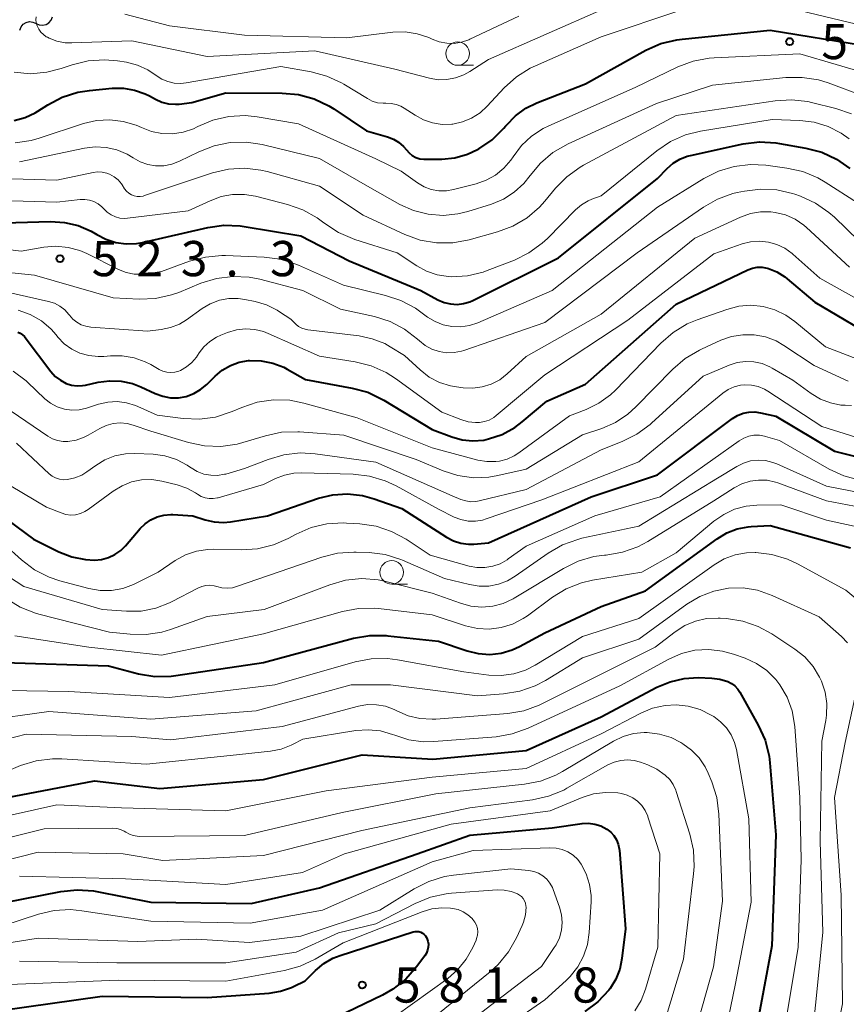
# Model space of a CAD drawing. Units: metres. Extents: x -66000 to -64000, y 18000 to 19500.
# Drawn here: x -65821 to -65733, y 18551 to 18656 of the extents above; entities that cross this region are included whole.
import ezdxf

# ---------------------------------------------------------------- set-up
doc = ezdxf.new("R2010")
doc.units = ezdxf.units.M
for name, color, linetype, lineweight in [('510200_細流', 7, 'Continuous', 30), ('633100_広葉樹林', 7, 'Continuous', 13), ('710100_等高線(計曲線)', 7, 'Continuous', 40), ('710200_等高線(主曲線)', 7, 'Continuous', 13), ('731200_図化機測定による標高点', 7, 'Continuous', 40)]:
    doc.layers.add(name, color=color, linetype=linetype, lineweight=lineweight)
doc.styles.add('Style-WORKING', font='MS Gothic.ttf')

msp = doc.modelspace()

# ---------------------------------------------------------------- linework, layer by layer
at = {"layer": '510200_細流', "linetype": 'Continuous', "lineweight": 30, "flags": 128}
for points in [[(-65819.22, 18655.43), (-65818.88, 18655.27), (-65818.52, 18655.23), (-65818.16, 18655.31), (-65817.85, 18655.5), (-65817.61, 18655.78), (-65817.48, 18656.12)], [(-65820.96, 18654.73), (-65820.82, 18655.07), (-65820.59, 18655.35), (-65820.27, 18655.54), (-65819.92, 18655.62), (-65819.55, 18655.58), (-65819.22, 18655.43)]]:
    msp.add_lwpolyline(points, dxfattribs=at)
at = {"layer": '633100_広葉樹林', "linetype": 'Continuous', "lineweight": 13}
for p, q in [((-65774.29, 18650.97), (-65772.62, 18650.97)), ((-65781.32, 18595.72), (-65779.65, 18595.72))]:
    msp.add_line(p, q, dxfattribs=at)
for centre in [(-65774.29, 18652.22), (-65781.32, 18596.97)]:
    msp.add_circle(centre, 1.25, dxfattribs=at)
at = {"layer": '710100_等高線(計曲線)', "linetype": 'Continuous', "lineweight": 40, "flags": 128}
for points, elevation in [([(-65778.33, 18641.02), (-65777.89, 18640.96), (-65777.72, 18640.96), (-65775.98, 18640.98), (-65774.6, 18641.11), (-65773.26, 18641.49), (-65772.17, 18642), (-65772.05, 18642.07), (-65770.61, 18643.05), (-65769.37, 18644.27), (-65769.19, 18644.48), (-65769.08, 18644.61), (-65768.13, 18645.59), (-65767.03, 18646.4), (-65765.84, 18646.98), (-65760.65, 18649), (-65754.23, 18652.57), (-65752.64, 18653.28), (-65750.95, 18653.7), (-65750.38, 18653.77), (-65741, 18654.72), (-65730.92, 18653.08)], 510), ([(-65821.54, 18645.1), (-65820.39, 18645.41), (-65819.31, 18645.91), (-65819.04, 18646.08), (-65817.97, 18646.76), (-65816.43, 18647.57), (-65814.76, 18648.1), (-65813.52, 18648.3), (-65811.1, 18648.53), (-65809.9, 18648.53), (-65808.73, 18648.34), (-65807.61, 18647.94), (-65807.15, 18647.71), (-65806.5, 18647.35), (-65805.82, 18647.05), (-65805.1, 18646.87), (-65804.35, 18646.82), (-65803.96, 18646.85), (-65802.61, 18647), (-65799, 18648.03), (-65793.01, 18648.01), (-65791.27, 18647.85), (-65789.59, 18647.4), (-65788.01, 18646.65), (-65787.5, 18646.33), (-65784, 18644), (-65781.76, 18643.36), (-65781.14, 18643.12), (-65780.58, 18642.78), (-65780.08, 18642.34), (-65779.76, 18641.97), (-65779.47, 18641.64), (-65779.13, 18641.37), (-65778.74, 18641.16), (-65778.33, 18641.02)], 510), ([(-65776.39, 18626), (-65775.74, 18625.72), (-65775.06, 18625.56), (-65774.36, 18625.51), (-65773.66, 18625.59), (-65772.99, 18625.79), (-65772.67, 18625.93), (-65763.53, 18630.47), (-65753, 18638.91), (-65751.97, 18639.99), (-65751.33, 18640.54), (-65750.61, 18640.98), (-65749.82, 18641.29), (-65749.49, 18641.37), (-65743.85, 18642.59), (-65742.12, 18642.81), (-65740.38, 18642.72), (-65740, 18642.66), (-65737.18, 18642.16), (-65735.49, 18641.71), (-65733.91, 18640.98), (-65732.49, 18639.98)], 520), ([(-65823.85, 18634.15), (-65817.68, 18634.33), (-65816.18, 18634.24), (-65814.72, 18633.9), (-65813.35, 18633.31), (-65812.75, 18632.95), (-65811.78, 18632.44), (-65810.73, 18632.1), (-65809.63, 18631.94), (-65808.53, 18631.98), (-65807.89, 18632.1), (-65800.93, 18633.69), (-65799.2, 18633.93), (-65797.46, 18633.87), (-65797.05, 18633.81), (-65791, 18632.8), (-65785.85, 18630.15), (-65778.23, 18627), (-65776.39, 18626)], 520), ([(-65769.55, 18611.66), (-65768.21, 18612.39), (-65767.43, 18612.98), (-65764.8, 18615.2), (-65760.68, 18617), (-65751, 18625.53), (-65743.37, 18629.18), (-65742.88, 18629.37), (-65742.36, 18629.46), (-65741.84, 18629.47), (-65741.32, 18629.38), (-65741.18, 18629.34), (-65740.26, 18628.97), (-65739.41, 18628.44), (-65739.16, 18628.24), (-65736.24, 18625.76), (-65729, 18621.48)], 530), ([(-65821.17, 18622.54), (-65820.91, 18622.43), (-65820.68, 18622.28), (-65820.47, 18622.08), (-65820.38, 18621.98), (-65817.65, 18618.36), (-65817.18, 18617.84), (-65816.63, 18617.42), (-65816, 18617.08), (-65815.44, 18616.9), (-65814.85, 18616.82), (-65814.27, 18616.85), (-65813.94, 18616.91), (-65812.62, 18617.21), (-65811.4, 18617.38), (-65810.17, 18617.33), (-65808.96, 18617.07), (-65808.04, 18616.72), (-65806.52, 18616.01), (-65805.72, 18615.72), (-65804.89, 18615.57), (-65804.04, 18615.57), (-65803.21, 18615.71), (-65802.41, 18616), (-65801.68, 18616.43), (-65801.03, 18616.97), (-65800.14, 18617.86), (-65799.38, 18618.5), (-65798.51, 18619), (-65797.57, 18619.34), (-65796.58, 18619.52), (-65796.48, 18619.52), (-65795.22, 18619.5), (-65794, 18619.26), (-65792.83, 18618.81), (-65792.45, 18618.61), (-65790.49, 18617.51), (-65785.54, 18616.6), (-65783.86, 18616.14), (-65782.16, 18615.31), (-65777, 18612.19), (-65774.93, 18611.4), (-65773.81, 18611.09), (-65772.66, 18610.98), (-65771.51, 18611.06), (-65771, 18611.17), (-65769.55, 18611.66)], 530), ([(-65825, 18604.54), (-65819.5, 18600.5), (-65816.79, 18599.15), (-65815.42, 18598.61), (-65813.97, 18598.32), (-65813, 18598.27), (-65812.24, 18598.34), (-65811.51, 18598.54), (-65810.82, 18598.86), (-65810.2, 18599.3), (-65809.7, 18599.8), (-65808.14, 18601.62), (-65807.61, 18602.14), (-65807, 18602.57), (-65806.32, 18602.88), (-65805.59, 18603.06), (-65804.85, 18603.12), (-65804.65, 18603.12), (-65802.53, 18603), (-65801.2, 18602.56), (-65800.23, 18602.34), (-65799.24, 18602.28), (-65798.49, 18602.36), (-65794.57, 18603), (-65789.11, 18604.85), (-65787.59, 18605.22), (-65786.02, 18605.32), (-65784.45, 18605.15), (-65783.2, 18604.8), (-65780.25, 18603.75), (-65775.48, 18600.7), (-65774.75, 18600.32), (-65773.97, 18600.08), (-65773.15, 18599.97), (-65772.57, 18599.98), (-65771, 18600.1), (-65760.05, 18605), (-65753, 18607.37), (-65744.99, 18613.35), (-65744.46, 18613.68), (-65743.87, 18613.91), (-65743.26, 18614.04)], 540), ([(-65743.26, 18614.04), (-65742.63, 18614.06), (-65742.03, 18613.97), (-65740.4, 18613.6), (-65734.14, 18609.86), (-65725, 18607.61)], 540), ([(-65822.62, 18587.38), (-65811.5, 18587), (-65808.29, 18586.17), (-65806.57, 18585.89), (-65804.83, 18585.91), (-65804.33, 18585.97), (-65795, 18587.36), (-65785.38, 18589.94), (-65783.66, 18590.24), (-65781.92, 18590.24), (-65781.73, 18590.22), (-65776.35, 18589.65), (-65773.28, 18588.6), (-65772.09, 18588.31), (-65770.87, 18588.23), (-65769.66, 18588.36), (-65768.48, 18588.7), (-65767.69, 18589.07), (-65765, 18590.51), (-65759, 18593.34), (-65754.28, 18595), (-65746.62, 18600.55), (-65745.6, 18601.16), (-65744.49, 18601.59), (-65743.33, 18601.81), (-65743, 18601.84), (-65741, 18601.95), (-65732.43, 18599.57)], 550), ([(-65822.29, 18573), (-65813, 18574.77), (-65806.04, 18573.96), (-65795, 18574.89), (-65784.48, 18577.52), (-65776.94, 18577.06), (-65767, 18577.99), (-65759, 18581.58), (-65753.07, 18584.73), (-65751.65, 18585.32), (-65750.15, 18585.67), (-65748.66, 18585.75), (-65747.22, 18585.7), (-65746.35, 18585.6), (-65745.49, 18585.34), (-65745.09, 18585.14), (-65744.74, 18584.87), (-65744.44, 18584.54)], 560), ([(-65744.44, 18584.54), (-65744.22, 18584.21), (-65742.25, 18580.68), (-65741.53, 18579.09), (-65741.11, 18577.4), (-65741.02, 18576.66), (-65740.37, 18569), (-65740.82, 18557.18), (-65743.08, 18545)], 560), ([(-65824.59, 18561.41), (-65816.57, 18562.97), (-65814.83, 18563.15), (-65813.1, 18563.03), (-65812.76, 18562.97), (-65807, 18561.85), (-65796.31, 18561.69), (-65789, 18563.36), (-65778.61, 18567), (-65773.01, 18568.99), (-65764.23, 18569.77), (-65761.03, 18570.21), (-65760.35, 18570.24), (-65759.68, 18570.16), (-65759.03, 18569.96), (-65758.38, 18569.62), (-65757.98, 18569.3), (-65757.64, 18568.92), (-65757.37, 18568.49), (-65757.18, 18568.02), (-65757.08, 18567.52), (-65757.06, 18567.39), (-65756.42, 18559), (-65756.79, 18555.82), (-65757.01, 18554.7), (-65757.44, 18553.63), (-65758.04, 18552.65), (-65758.17, 18552.48), (-65759.36, 18551.22), (-65760.75, 18550.19)], 570), ([(-65812.17, 18551.83), (-65801, 18551.69), (-65794.37, 18552.16), (-65793.16, 18552.35), (-65792.01, 18552.74), (-65791.77, 18552.85), (-65790.54, 18553.46), (-65789.43, 18554.57), (-65788.56, 18555.3), (-65787.58, 18555.86), (-65786.83, 18556.16), (-65779.04, 18558.67), (-65778.83, 18558.71), (-65778.62, 18558.72), (-65778.42, 18558.7), (-65778.22, 18558.64), (-65778.03, 18558.54), (-65777.86, 18558.41), (-65777.72, 18558.26), (-65777.61, 18558.08), (-65777.57, 18558), (-65777.46, 18557.69), (-65777.41, 18557.37), (-65777.42, 18557.04), (-65777.49, 18556.72), (-65777.61, 18556.41), (-65777.78, 18556.13), (-65778.67, 18554.95), (-65779.83, 18553.65), (-65781.2, 18552.57), (-65782.31, 18551.94), (-65791, 18547.73)], 580), ([(-65823, 18550.31), (-65812.17, 18551.83)], 580)]:
    msp.add_lwpolyline(points, dxfattribs=dict(at, elevation=elevation))
at = {"layer": '710200_等高線(主曲線)', "linetype": 'Continuous', "lineweight": 13, "flags": 128}
for points, elevation in [([(-65819.21, 18656.15), (-65819.23, 18655.81), (-65819.2, 18655.52), (-65819.1, 18655.16), (-65818.93, 18654.81), (-65818.71, 18654.5), (-65818.44, 18654.24), (-65818.13, 18654.02), (-65818.01, 18653.96), (-65817.84, 18653.87), (-65817.01, 18653.55), (-65816.13, 18653.38), (-65815.4, 18653.36), (-65809, 18653.58), (-65801, 18651.92), (-65789.5, 18652.5), (-65781, 18650.56), (-65777.31, 18649.6), (-65776.38, 18649.44), (-65775.44, 18649.45), (-65774.51, 18649.62), (-65773.63, 18649.95), (-65773, 18650.3), (-65771, 18651.6), (-65758.73, 18657)], 506), ([(-65783.91, 18647.42), (-65783.39, 18647.16), (-65782.82, 18646.99), (-65782.24, 18646.93), (-65781.93, 18646.93), (-65781.38, 18646.92), (-65780.84, 18646.81), (-65780.33, 18646.61), (-65779.98, 18646.41), (-65778.83, 18645.65), (-65777.93, 18645.16), (-65776.96, 18644.83), (-65775.95, 18644.68), (-65774.92, 18644.7), (-65774.82, 18644.72), (-65773.78, 18644.94), (-65772.8, 18645.35), (-65771.9, 18645.92), (-65771.14, 18646.61), (-65769.32, 18648.57), (-65768.03, 18649.74), (-65766.55, 18650.67), (-65766.01, 18650.92), (-65759, 18654), (-65750.29, 18656.91)], 508), ([(-65738.61, 18657), (-65729.26, 18654.74)], 508), ([(-65809.77, 18656.41), (-65805, 18655.17), (-65797, 18654.19), (-65786.1, 18653.9), (-65781.21, 18654.49), (-65779.9, 18654.53), (-65778.61, 18654.34), (-65777.36, 18653.94), (-65777, 18653.77), (-65776.25, 18653.48), (-65775.46, 18653.32), (-65774.66, 18653.31), (-65773.87, 18653.43), (-65773.11, 18653.69), (-65772.99, 18653.74), (-65767.78, 18656.22)], 504), ([(-65821.54, 18650.23), (-65819.8, 18650.08), (-65818.07, 18650.23), (-65816.56, 18650.62), (-65815.37, 18651.03), (-65813.68, 18651.45), (-65811.94, 18651.57), (-65810.53, 18651.44), (-65809.59, 18651.29), (-65808.41, 18650.99), (-65807.31, 18650.49), (-65806.41, 18649.9), (-65805.82, 18649.51), (-65805.17, 18649.24), (-65804.49, 18649.08), (-65803.79, 18649.04), (-65803.23, 18649.1), (-65793.15, 18650.85), (-65789.92, 18650.28), (-65788.24, 18649.83), (-65786.66, 18649.1), (-65786.42, 18648.96), (-65783.91, 18647.42)], 508), ([(-65821.46, 18642.73), (-65819.73, 18642.98), (-65818.89, 18643.22), (-65814.17, 18644.76), (-65812.78, 18645.09), (-65811.36, 18645.17), (-65809.94, 18645), (-65808.57, 18644.59), (-65808, 18644.33), (-65806.93, 18643.92), (-65805.81, 18643.7), (-65804.67, 18643.68), (-65803.54, 18643.85), (-65802.46, 18644.22), (-65802.05, 18644.42), (-65801.99, 18644.45), (-65800.39, 18645.13), (-65798.69, 18645.52), (-65796.95, 18645.61), (-65795.66, 18645.48), (-65791.26, 18644.74), (-65783, 18641), (-65780.32, 18639.68), (-65778.56, 18638.44), (-65777.86, 18638.03), (-65777.1, 18637.75), (-65776.3, 18637.61), (-65775.49, 18637.6), (-65774.72, 18637.73), (-65772.31, 18638.35), (-65771.24, 18638.72), (-65770.25, 18639.28), (-65769.37, 18640), (-65768.63, 18640.87), (-65768.38, 18641.24), (-65767.5, 18642.43), (-65766.42, 18643.44), (-65765.18, 18644.25), (-65764.59, 18644.54), (-65755.39, 18648.61), (-65750.83, 18650.8), (-65749.2, 18651.41), (-65747.49, 18651.73), (-65746.97, 18651.77), (-65737.81, 18652.19), (-65730.09, 18649.91)], 512), ([(-65804.77, 18640.44), (-65803.93, 18640.76), (-65801.87, 18641.77), (-65800.24, 18642.4), (-65798.53, 18642.74), (-65796.79, 18642.78), (-65795.14, 18642.53), (-65789, 18641.06), (-65783.89, 18638.11), (-65780.45, 18636.16), (-65778.99, 18635.51), (-65777.44, 18635.11), (-65775.85, 18634.99), (-65774.26, 18635.14), (-65773.22, 18635.4), (-65770.7, 18636.19), (-65769.42, 18636.71), (-65768.26, 18637.45), (-65767.24, 18638.38), (-65766.55, 18639.24), (-65765.45, 18640.56), (-65764.14, 18641.68), (-65762.52, 18642.61), (-65753.11, 18646.89), (-65747.15, 18648.85), (-65739.31, 18649.66), (-65737.57, 18649.69), (-65735.85, 18649.41), (-65734.82, 18649.09), (-65731, 18647.68)], 514), ([(-65810.12, 18638.34), (-65810.04, 18638.23), (-65809.78, 18637.82), (-65809.58, 18637.57), (-65809.34, 18637.36), (-65809.06, 18637.19), (-65808.77, 18637.08), (-65808.45, 18637.01), (-65808.13, 18637), (-65807.82, 18637.05), (-65807.66, 18637.09), (-65800.42, 18639.51), (-65798.72, 18639.91), (-65796.98, 18640.02), (-65795.25, 18639.82), (-65794.6, 18639.66), (-65789, 18638.11), (-65784.37, 18635), (-65779.91, 18632.95), (-65778.27, 18632.36), (-65776.55, 18632.07), (-65774.81, 18632.07), (-65773.05, 18632.4), (-65770.03, 18633.24), (-65768.4, 18633.85), (-65766.89, 18634.73), (-65765.57, 18635.87), (-65765, 18636.5), (-65763.86, 18637.87), (-65762.64, 18639.11), (-65761.22, 18640.13), (-65760.88, 18640.32), (-65751, 18645.61), (-65740.47, 18647.19), (-65738.73, 18647.3), (-65736.99, 18647.11), (-65736.59, 18647.02), (-65733.98, 18646.38), (-65732.33, 18645.81)], 516), ([(-65785.24, 18632.42), (-65780.74, 18631), (-65778.66, 18629.61), (-65777.61, 18629.03), (-65776.46, 18628.64), (-65775.27, 18628.46), (-65775, 18628.44), (-65773.26, 18628.55), (-65771.57, 18628.95), (-65771.13, 18629.11), (-65768.25, 18630.22), (-65766.69, 18630.99), (-65765.28, 18632.02), (-65764.72, 18632.54), (-65761.75, 18635.57), (-65761.11, 18636.11), (-65760.38, 18636.54), (-65760, 18636.7), (-65759, 18637.08), (-65753.05, 18641.87), (-65751.6, 18642.85), (-65750.01, 18643.55), (-65748.4, 18643.96), (-65740.79, 18645.21), (-65737.83, 18645.11), (-65736.29, 18644.92), (-65734.8, 18644.46), (-65733.42, 18643.75), (-65732.56, 18643.14)], 518), ([(-65821, 18640.68), (-65814.07, 18642.14), (-65812.91, 18642.29), (-65811.74, 18642.22), (-65810.6, 18641.96), (-65809.52, 18641.5), (-65808.88, 18641.12), (-65808.13, 18640.7), (-65807.32, 18640.41), (-65806.48, 18640.27), (-65805.62, 18640.28), (-65804.77, 18640.44)], 514), ([(-65775.82, 18623.32), (-65774.9, 18623.14), (-65773.97, 18623.11), (-65773.04, 18623.25), (-65772.15, 18623.55), (-65764.23, 18627), (-65753, 18635.87), (-65748.04, 18638.93), (-65746.48, 18639.71), (-65744.81, 18640.21), (-65743.08, 18640.42), (-65741.46, 18640.33), (-65739.2, 18640.03), (-65737.5, 18639.65), (-65735.89, 18638.98), (-65735.13, 18638.54), (-65731.67, 18636.33)], 522), ([(-65823, 18638.91), (-65817, 18638.74), (-65813.15, 18639.56), (-65812.66, 18639.62), (-65812.16, 18639.6), (-65811.68, 18639.49), (-65811.4, 18639.38), (-65810.91, 18639.11), (-65810.48, 18638.76), (-65810.12, 18638.34)], 516), ([(-65823, 18636.56), (-65817, 18636.38), (-65814.53, 18636.67), (-65814.03, 18636.68), (-65813.53, 18636.61), (-65813.05, 18636.45), (-65812.61, 18636.21), (-65812.22, 18635.9), (-65812, 18635.67), (-65811.64, 18635.32), (-65811.23, 18635.04), (-65810.77, 18634.83), (-65810.29, 18634.7), (-65809.79, 18634.66), (-65809.47, 18634.68), (-65803, 18635.46), (-65800.67, 18636.55), (-65799.5, 18636.99), (-65798.27, 18637.21), (-65797.02, 18637.22), (-65795.85, 18637.02), (-65792.44, 18636.16), (-65790.8, 18635.59), (-65789.27, 18634.74), (-65788.68, 18634.31), (-65788.44, 18634.12), (-65786.99, 18633.16), (-65785.24, 18632.42)], 518), ([(-65801.65, 18627.76), (-65799.98, 18628.27), (-65798.25, 18628.49), (-65796.51, 18628.4), (-65795.39, 18628.18), (-65790.78, 18627), (-65786.77, 18625), (-65783.15, 18624.2), (-65781.49, 18623.68), (-65779.94, 18622.88), (-65778.56, 18621.82), (-65778.37, 18621.64), (-65777.74, 18621.13), (-65777.03, 18620.74), (-65776.27, 18620.48), (-65775.47, 18620.36), (-65774.66, 18620.37), (-65773.87, 18620.53), (-65773.65, 18620.6), (-65765, 18623.58), (-65755.15, 18631), (-65748.1, 18635.86), (-65746.59, 18636.73), (-65744.95, 18637.31), (-65744.5, 18637.42), (-65743.73, 18637.58), (-65742.01, 18637.79), (-65740.28, 18637.7), (-65738.6, 18637.31), (-65738.37, 18637.23), (-65737.76, 18637.02), (-65736.17, 18636.3), (-65734.73, 18635.31), (-65734.14, 18634.78), (-65730.22, 18631)], 524), ([(-65805.88, 18622.82), (-65804.89, 18623.03), (-65803.94, 18623.41), (-65803.19, 18623.87), (-65801.52, 18625.06), (-65800.65, 18625.58), (-65799.69, 18625.94), (-65798.69, 18626.13), (-65797.67, 18626.14), (-65796.96, 18626.04), (-65795.88, 18625.82), (-65794.66, 18625.46), (-65793.52, 18624.9), (-65793.27, 18624.73), (-65792.07, 18623.93), (-65791.53, 18623.41), (-65791.24, 18623.16), (-65790.91, 18622.98), (-65790.55, 18622.85), (-65790.26, 18622.79), (-65784.78, 18622.14), (-65783.39, 18621.85), (-65782.07, 18621.33), (-65781.47, 18620.99), (-65779.95, 18620.05), (-65778.3, 18618.53), (-65777.33, 18617.77), (-65776.24, 18617.2), (-65775.07, 18616.83), (-65774.42, 18616.71), (-65773.7, 18616.62), (-65772.69, 18616.57), (-65771.68, 18616.71), (-65770.71, 18617.01), (-65769.81, 18617.48), (-65769, 18618.11), (-65767, 18619.96), (-65759, 18624.47), (-65749, 18632.56), (-65744.14, 18634.81), (-65743.1, 18635.18), (-65742.01, 18635.37), (-65740.91, 18635.37), (-65740.47, 18635.31), (-65739.37, 18635.03), (-65738.33, 18634.57), (-65737.4, 18633.93), (-65737.12, 18633.69), (-65732.52, 18629.48)], 526), ([(-65826.15, 18631.85), (-65820.82, 18631.18), (-65818.41, 18631.59), (-65817.11, 18631.7), (-65815.81, 18631.58), (-65814.55, 18631.24), (-65813.8, 18630.91), (-65810.42, 18629.22), (-65809.61, 18628.91), (-65808.76, 18628.73), (-65807.89, 18628.71), (-65807.43, 18628.76), (-65805.86, 18629), (-65802.86, 18630.1), (-65801.18, 18630.55), (-65799.44, 18630.7), (-65799.02, 18630.7), (-65794.92, 18630.53), (-65793.19, 18630.31), (-65791.52, 18629.79), (-65791.25, 18629.67), (-65786.46, 18627.54), (-65781.99, 18626.47), (-65780.33, 18625.93), (-65778.8, 18625.1), (-65778.35, 18624.79), (-65777.5, 18624.16), (-65776.7, 18623.67), (-65775.82, 18623.32)], 522), ([(-65816.21, 18621.32), (-65815.42, 18620.75), (-65814.54, 18620.32), (-65813.6, 18620.05), (-65812.62, 18619.94), (-65812, 18619.97), (-65811.3, 18620.03), (-65810.03, 18620.04), (-65808.78, 18619.82), (-65807.58, 18619.4), (-65807, 18619.1), (-65806.1, 18618.58), (-65805.71, 18618.4), (-65805.29, 18618.29), (-65804.86, 18618.25), (-65804.43, 18618.29), (-65804.02, 18618.4), (-65803.84, 18618.47), (-65803.19, 18618.84), (-65802.62, 18619.32), (-65802.13, 18619.88), (-65802, 18620.07), (-65801.84, 18620.33), (-65801.33, 18620.99), (-65800.71, 18621.56), (-65800, 18622.01), (-65799.54, 18622.23), (-65798.81, 18622.51), (-65797.87, 18622.79), (-65796.9, 18622.9), (-65795.92, 18622.84), (-65794.97, 18622.61), (-65794.48, 18622.42), (-65789, 18620), (-65785.2, 18619.38), (-65783.51, 18618.95), (-65781.92, 18618.24), (-65780.91, 18617.6), (-65775.99, 18614.01), (-65773.96, 18613.23), (-65773.18, 18613.01), (-65772.38, 18612.92), (-65771.98, 18612.93), (-65771.43, 18613.02), (-65770.92, 18613.19), (-65770.44, 18613.46), (-65770.17, 18613.66), (-65765, 18617.99), (-65756.16, 18623.84), (-65747, 18630.88), (-65743.98, 18631.94), (-65743.07, 18632.17), (-65742.12, 18632.25), (-65741.18, 18632.15), (-65740.27, 18631.9), (-65739.42, 18631.49), (-65738.65, 18630.94), (-65738.58, 18630.87), (-65735.69, 18628.31), (-65729, 18624.56)], 528), ([(-65829, 18629.61), (-65819.38, 18628.62), (-65811, 18626.19), (-65808.22, 18626.06), (-65806.48, 18626.14), (-65804.78, 18626.52), (-65804, 18626.79), (-65801.65, 18627.76)], 524), ([(-65824.65, 18627.35), (-65817.88, 18625.83), (-65817.26, 18625.63), (-65816.68, 18625.33), (-65816.16, 18624.93), (-65815.72, 18624.44), (-65815.65, 18624.35), (-65815.31, 18623.94), (-65814.89, 18623.61), (-65814.43, 18623.34), (-65813.93, 18623.17), (-65813.39, 18623.08), (-65807.36, 18622.64), (-65805.88, 18622.82)], 526), ([(-65762.37, 18613.63), (-65760.59, 18614.31), (-65759.24, 18614.98), (-65758.02, 18615.86), (-65757.48, 18616.37), (-65752.64, 18621.38), (-65751.32, 18622.53), (-65749.83, 18623.42), (-65748.78, 18623.86), (-65745.6, 18624.98), (-65744.34, 18625.31), (-65743.04, 18625.41), (-65741.74, 18625.28), (-65740.48, 18624.93), (-65739.31, 18624.37), (-65738.35, 18623.7), (-65735.08, 18621), (-65729.82, 18618.96)], 532), ([(-65821.12, 18624.89), (-65819.84, 18624.42), (-65818.66, 18623.74), (-65817.62, 18622.86), (-65817.08, 18622.26), (-65816.89, 18622.03), (-65816.21, 18621.32)], 528), ([(-65757.46, 18612.93), (-65756.14, 18613.81), (-65755.29, 18614.58), (-65751.35, 18618.62), (-65750.03, 18619.75), (-65748.53, 18620.64), (-65748.31, 18620.75), (-65746.25, 18621.68), (-65745.1, 18622.08), (-65743.9, 18622.28), (-65742.68, 18622.26), (-65741.49, 18622.04), (-65740.35, 18621.61), (-65739.52, 18621.13), (-65736.3, 18619), (-65732.66, 18617.34)], 534), ([(-65805.49, 18609.37), (-65804.27, 18608.98), (-65803.13, 18608.39), (-65802.78, 18608.15), (-65802.69, 18608.09), (-65802.04, 18607.7), (-65801.35, 18607.44), (-65800.61, 18607.3), (-65799.87, 18607.29), (-65799.13, 18607.41), (-65799, 18607.44), (-65797, 18608.01), (-65794.48, 18609), (-65792.81, 18609.49), (-65791.07, 18609.68), (-65789.48, 18609.59), (-65783, 18608.7), (-65774.87, 18605.13), (-65773.94, 18604.73), (-65773.43, 18604.57), (-65772.9, 18604.49), (-65772.37, 18604.51), (-65772.01, 18604.57), (-65767, 18605.8), (-65759, 18610.02), (-65756.75, 18610.9), (-65755.19, 18611.67), (-65753.78, 18612.7), (-65753.62, 18612.84), (-65748.13, 18617.87), (-65745.37, 18619.03), (-65744.51, 18619.3), (-65743.62, 18619.42), (-65742.73, 18619.39), (-65741.85, 18619.2), (-65741.02, 18618.86), (-65740.78, 18618.73), (-65738.57, 18617.43), (-65736.62, 18616.01), (-65735.64, 18615.42), (-65734.57, 18615.01), (-65733.45, 18614.79), (-65733, 18614.76), (-65732.31, 18614.73)], 536), ([(-65821.67, 18618.41), (-65820.28, 18617.35), (-65820.15, 18617.23), (-65818.27, 18615.45), (-65817.67, 18614.98), (-65816.99, 18614.61), (-65816.19, 18614.35), (-65815.42, 18614.25), (-65814.64, 18614.28), (-65813.84, 18614.47), (-65812.58, 18614.87), (-65811.59, 18615.1), (-65810.58, 18615.15), (-65809.57, 18615.03), (-65808.61, 18614.73), (-65808.37, 18614.63), (-65806.31, 18613.69), (-65803.56, 18613.34), (-65801.82, 18613.28), (-65800.09, 18613.51), (-65798.34, 18614.09), (-65797.3, 18614.53), (-65795.65, 18615.08), (-65793.92, 18615.34), (-65792.18, 18615.29), (-65790.67, 18614.99), (-65785, 18613.42), (-65777, 18610.23), (-65772.13, 18608.93), (-65771.18, 18608.77), (-65770.23, 18608.77), (-65769.85, 18608.82), (-65769.03, 18609.02), (-65768.26, 18609.37), (-65767.76, 18609.69), (-65762.37, 18613.63)], 532), ([(-65795, 18606.31), (-65793.7, 18606.95), (-65792.75, 18607.32), (-65791.75, 18607.52), (-65790.96, 18607.56), (-65785.44, 18607.42), (-65783.7, 18607.22), (-65782.03, 18606.73), (-65780.86, 18606.18), (-65776.32, 18603.68), (-65774.66, 18602.86), (-65773.94, 18602.58), (-65773.18, 18602.43), (-65772.4, 18602.41), (-65771.64, 18602.53), (-65771.25, 18602.65), (-65765.31, 18604.69), (-65755, 18608.75), (-65746.03, 18616.06), (-65745.45, 18616.45), (-65744.82, 18616.73), (-65744.15, 18616.9), (-65743.68, 18616.95), (-65742.96, 18616.91), (-65742.25, 18616.76), (-65741.59, 18616.48), (-65741.25, 18616.28), (-65735.49, 18612.51), (-65727, 18609.84)], 538), ([(-65821.86, 18614.14), (-65817.96, 18611.47), (-65817.46, 18611.19), (-65816.92, 18611), (-65816.35, 18610.91), (-65815.83, 18610.91), (-65814.94, 18611.06), (-65814.09, 18611.36), (-65813.66, 18611.59), (-65812.42, 18612.3), (-65811.74, 18612.62), (-65811.02, 18612.81), (-65810.27, 18612.88), (-65809.52, 18612.81), (-65808.86, 18612.64), (-65807, 18611.99), (-65802.97, 18610.78), (-65801.26, 18610.43), (-65799.52, 18610.38), (-65797.8, 18610.63), (-65797.2, 18610.79), (-65794.78, 18611.52), (-65793.07, 18611.88), (-65791.33, 18611.93), (-65791.15, 18611.92), (-65786.43, 18611.57), (-65778.7, 18609), (-65775.83, 18607.79), (-65774.26, 18607.28), (-65772.62, 18607.05), (-65770.96, 18607.11), (-65770, 18607.27), (-65767, 18607.96), (-65761, 18611.6), (-65758.91, 18612.3), (-65757.46, 18612.93)], 534), ([(-65824.44, 18601.56), (-65820.78, 18598.29), (-65819.39, 18597.24), (-65817.83, 18596.46), (-65816.69, 18596.07), (-65813.59, 18595.25), (-65812.39, 18595.04), (-65811.17, 18595.04), (-65809.97, 18595.25), (-65808.83, 18595.67), (-65808.61, 18595.78), (-65806.22, 18597), (-65804.38, 18598.23), (-65803.3, 18598.82), (-65802.14, 18599.22), (-65800.93, 18599.4), (-65800.32, 18599.42), (-65797.35, 18599.35), (-65795.61, 18599.47), (-65793.92, 18599.89), (-65792.37, 18600.56), (-65791.51, 18601.03), (-65789.92, 18601.73), (-65788.22, 18602.13), (-65786.48, 18602.24), (-65786.14, 18602.22), (-65784.71, 18602.14), (-65782.98, 18601.88), (-65781.33, 18601.33), (-65779.78, 18600.49), (-65777.21, 18598.79), (-65773.07, 18597.63), (-65772.24, 18597.48), (-65771.39, 18597.47), (-65770.56, 18597.61), (-65769.76, 18597.89), (-65769.02, 18598.31), (-65768.9, 18598.39), (-65767, 18599.77), (-65759.69, 18603), (-65752.71, 18605), (-65744.28, 18610.97), (-65743.79, 18611.26), (-65743.26, 18611.46), (-65742.71, 18611.56), (-65742.14, 18611.56), (-65741.58, 18611.47), (-65741.49, 18611.44), (-65739.98, 18611), (-65734.7, 18607.97), (-65733.12, 18607.23), (-65731.44, 18606.79)], 542), ([(-65821.29, 18610.71), (-65817.84, 18607.47), (-65817.51, 18607.21), (-65817.14, 18607.02), (-65816.74, 18606.89), (-65816.32, 18606.83), (-65815.86, 18606.84), (-65815.09, 18607.02), (-65814.36, 18607.33), (-65813.8, 18607.68), (-65812.86, 18608.36), (-65811.88, 18608.96), (-65810.81, 18609.37), (-65809.69, 18609.59), (-65808.69, 18609.62), (-65806.75, 18609.54), (-65805.49, 18609.37)], 536), ([(-65825.37, 18598.58), (-65820.53, 18595.47), (-65812.18, 18593), (-65809.59, 18592.82), (-65808.01, 18592.84), (-65806.46, 18593.14), (-65804.99, 18593.71), (-65804.7, 18593.85), (-65801.98, 18595.29), (-65801.57, 18595.47), (-65801.14, 18595.57), (-65800.69, 18595.59), (-65800.25, 18595.53), (-65799.95, 18595.45), (-65799.41, 18595.32), (-65798.86, 18595.28), (-65798.3, 18595.33), (-65797.86, 18595.45), (-65788.78, 18598.59), (-65787.08, 18599.01), (-65785.35, 18599.13), (-65785.12, 18599.13), (-65783.74, 18599.07), (-65782.02, 18598.85), (-65780.35, 18598.34), (-65780.17, 18598.26), (-65775.68, 18596.32), (-65773.04, 18595.66), (-65772.01, 18595.5), (-65770.97, 18595.51), (-65769.95, 18595.71), (-65768.98, 18596.08), (-65768.17, 18596.56), (-65764.64, 18599.02), (-65763.13, 18599.89), (-65761.49, 18600.48), (-65761.05, 18600.59), (-65755, 18601.9), (-65746.61, 18607), (-65744.55, 18608.25), (-65743.84, 18608.61), (-65743.07, 18608.83), (-65742.28, 18608.92), (-65741.48, 18608.87), (-65740.7, 18608.68), (-65740.29, 18608.52), (-65735, 18606.14), (-65725.67, 18604.33)], 544), ([(-65821.87, 18606.13), (-65818.1, 18603.9), (-65816.55, 18603.29), (-65816.05, 18603.13), (-65815.53, 18603.07), (-65815.01, 18603.1), (-65814.5, 18603.22), (-65814.02, 18603.43), (-65813.66, 18603.66), (-65810.99, 18605.62), (-65810.06, 18606.19), (-65809.04, 18606.59), (-65807.97, 18606.81), (-65806.88, 18606.84), (-65805.83, 18606.68), (-65804.2, 18606.29), (-65803.17, 18605.95), (-65802.22, 18605.44), (-65802, 18605.29), (-65801.62, 18605.06), (-65801.21, 18604.91), (-65800.78, 18604.82), (-65800.34, 18604.82), (-65799.9, 18604.89), (-65799.82, 18604.91), (-65795, 18606.31)], 538), ([(-65809.2, 18590.37), (-65807.49, 18590.34), (-65805.81, 18590.61), (-65804.91, 18590.88), (-65801, 18592.27), (-65794.9, 18593), (-65787.93, 18595.65), (-65786.25, 18596.12), (-65784.52, 18596.3), (-65782.78, 18596.17), (-65781.96, 18596), (-65777, 18594.76), (-65774, 18593.67), (-65772.88, 18593.37), (-65771.72, 18593.26), (-65770.56, 18593.36), (-65769.43, 18593.66), (-65768.38, 18594.15), (-65768.26, 18594.22), (-65763.01, 18597.39), (-65761.45, 18598.15), (-65759.77, 18598.64), (-65758.65, 18598.79), (-65758.45, 18598.81), (-65756.73, 18599.1), (-65755.09, 18599.68), (-65754.01, 18600.26), (-65747, 18604.57), (-65744.81, 18605.98), (-65744, 18606.4), (-65743.13, 18606.68), (-65742.22, 18606.8), (-65741.31, 18606.77), (-65740.42, 18606.57), (-65740.17, 18606.49), (-65735, 18604.59), (-65725.27, 18602.73)], 546), ([(-65786.57, 18592.79), (-65784.86, 18593.12), (-65783.12, 18593.14), (-65782.72, 18593.1), (-65777, 18592.43), (-65773.44, 18591.28), (-65772.19, 18591), (-65770.92, 18590.93), (-65769.66, 18591.09), (-65768.44, 18591.46), (-65767.31, 18592.04), (-65766.86, 18592.35), (-65764.19, 18594.31), (-65762.71, 18595.22), (-65761.08, 18595.85), (-65759.91, 18596.12), (-65754.68, 18597), (-65751, 18599.06), (-65746.98, 18602.42), (-65745.93, 18603.14), (-65744.78, 18603.68), (-65743.55, 18604), (-65742.42, 18604.11), (-65739.85, 18604.15), (-65735, 18602.53), (-65727.44, 18600.89)], 548), ([(-65827, 18584.45), (-65815.72, 18584.28), (-65805, 18583.64), (-65793.76, 18585), (-65785.23, 18587.43), (-65783.52, 18587.76), (-65781.78, 18587.78), (-65780.72, 18587.65), (-65773.63, 18586.37), (-65770.97, 18586.03), (-65769.64, 18585.98), (-65768.32, 18586.15), (-65767.05, 18586.56), (-65766.02, 18587.09), (-65761, 18590.15), (-65755, 18592.06), (-65746.97, 18597.77), (-65745.9, 18598.4), (-65744.73, 18598.83), (-65743.51, 18599.06), (-65742.58, 18599.09), (-65742.53, 18599.08), (-65740.8, 18598.87), (-65739.13, 18598.36), (-65738.09, 18597.87), (-65732.94, 18595.06), (-65727.47, 18590.53)], 552), ([(-65825.03, 18581.15), (-65817.87, 18582.13), (-65807, 18581.32), (-65795.78, 18582.22), (-65785.63, 18585), (-65781.46, 18585), (-65772.18, 18583.82), (-65769.4, 18584.02), (-65767.68, 18584.3), (-65766.04, 18584.88), (-65764.94, 18585.45), (-65761, 18587.85), (-65755, 18589.85), (-65749.88, 18593.56), (-65748.49, 18594.39), (-65746.98, 18594.97), (-65745.44, 18595.27), (-65743.88, 18595.3), (-65742.34, 18595.06), (-65740.76, 18594.51), (-65735.76, 18592.24), (-65733.38, 18590.13), (-65732.73, 18589.45)], 554), ([(-65822.4, 18594.17), (-65820.92, 18593.26), (-65819.29, 18592.62), (-65818.92, 18592.51), (-65811.4, 18590.6), (-65809.2, 18590.37)], 546), ([(-65821.47, 18590.21), (-65813.6, 18589), (-65805.85, 18588.15), (-65795, 18590.43), (-65786.57, 18592.79)], 548), ([(-65779.58, 18581.7), (-65778.31, 18581.4), (-65777.01, 18581.32), (-65776.63, 18581.34), (-65768.96, 18581.94), (-65767.25, 18582.23), (-65765.6, 18582.81), (-65765.24, 18582.98), (-65759, 18586.13), (-65753.23, 18589), (-65751.11, 18590.64), (-65750.09, 18591.3), (-65748.96, 18591.77), (-65747.76, 18592.04), (-65746.54, 18592.1), (-65746.33, 18592.09), (-65745.63, 18592.04), (-65743.91, 18591.77), (-65742.26, 18591.2), (-65740.8, 18590.41), (-65738.36, 18588.79), (-65737.31, 18587.96), (-65736.42, 18586.95), (-65735.72, 18585.81), (-65735.55, 18585.45), (-65735.53, 18585.39), (-65735.13, 18584.21), (-65734.95, 18582.98), (-65734.98, 18581.74), (-65735.07, 18581.18), (-65735.49, 18579), (-65735.66, 18568.34), (-65735.38, 18558.62), (-65736.54, 18547)], 556), ([(-65822.13, 18575.87), (-65820.87, 18576.38), (-65819.21, 18576.89), (-65817.48, 18577.11), (-65816.49, 18577.09), (-65807.47, 18576.53), (-65798.55, 18577.45), (-65794.23, 18577.92), (-65793.11, 18578.14), (-65792.04, 18578.55), (-65791.9, 18578.62), (-65790.8, 18579.2), (-65785.14, 18580.11), (-65783.82, 18580.2), (-65782.51, 18580.07), (-65781.23, 18579.71), (-65781, 18579.61), (-65779.51, 18579.14), (-65777.97, 18578.93), (-65776.84, 18578.94), (-65770.2, 18579.46), (-65768.48, 18579.75), (-65766.77, 18580.36), (-65757, 18584.89), (-65751.79, 18587.72), (-65750.44, 18588.31), (-65749, 18588.66), (-65747.53, 18588.75), (-65746.06, 18588.58), (-65744.91, 18588.26), (-65743.65, 18587.82), (-65742.44, 18587.26), (-65741.34, 18586.51), (-65740.39, 18585.57), (-65739.95, 18585), (-65739.18, 18583.67), (-65738.65, 18582.23), (-65738.37, 18580.56), (-65737.83, 18573), (-65737.67, 18566.33), (-65738.01, 18557), (-65739.81, 18546.19)], 558), ([(-65731.68, 18584.92), (-65733, 18578.85), (-65734.13, 18573), (-65733.41, 18562.59), (-65733.29, 18551), (-65734.86, 18543)], 554), ([(-65826.9, 18570.02), (-65817, 18572.21), (-65810.1, 18571.9), (-65799, 18571.55), (-65788.3, 18573.7), (-65777, 18575.16), (-65767, 18576.06), (-65759, 18579.75), (-65754.77, 18581.96), (-65753.52, 18582.49), (-65752.19, 18582.78), (-65751, 18582.85), (-65749.71, 18582.71), (-65748.46, 18582.35), (-65747.29, 18581.77), (-65747, 18581.6), (-65746.27, 18581.06), (-65745.65, 18580.41), (-65745.15, 18579.66), (-65744.78, 18578.84), (-65744.59, 18578.08), (-65743.27, 18570.73), (-65743, 18561.82), (-65744.71, 18553), (-65746.32, 18545.27)], 562), ([(-65823.63, 18578.87), (-65820.26, 18579.74), (-65809, 18579.47), (-65804.89, 18579.11), (-65793, 18580.56), (-65784.86, 18582.71), (-65783.9, 18582.88), (-65782.93, 18582.87), (-65781.97, 18582.7), (-65781.06, 18582.37), (-65780.78, 18582.22), (-65779.58, 18581.7)], 556), ([(-65797, 18568.94), (-65786.6, 18571.4), (-65776.63, 18573.37), (-65767.16, 18574.41), (-65765.45, 18574.74), (-65763.82, 18575.38), (-65763.13, 18575.75), (-65757.67, 18579), (-65756.65, 18579.49), (-65755.56, 18579.8), (-65754.43, 18579.91), (-65754.09, 18579.91), (-65752.79, 18579.74), (-65751.54, 18579.36), (-65750.51, 18578.84), (-65750.29, 18578.71), (-65749.36, 18578.03), (-65748.55, 18577.2), (-65747.91, 18576.24), (-65747.58, 18575.56), (-65747.2, 18574.64), (-65746.68, 18572.98), (-65746.45, 18571.22), (-65746.07, 18561.93), (-65747.04, 18554.96), (-65749.85, 18545)], 564), ([(-65827.43, 18565.02), (-65819, 18567.17), (-65809.95, 18567), (-65805.72, 18566.28), (-65795, 18566.8), (-65784.52, 18569.48), (-65773, 18571.9), (-65766.31, 18572.75), (-65764.61, 18573.12), (-65762.99, 18573.78), (-65762.64, 18573.97), (-65758.27, 18576.45), (-65757.61, 18576.75), (-65756.91, 18576.93), (-65756.19, 18576.99), (-65755.47, 18576.92), (-65754.8, 18576.74), (-65754.03, 18576.46), (-65753.06, 18576.01), (-65752.16, 18575.38), (-65751.69, 18574.91), (-65751.32, 18574.36), (-65751.04, 18573.76), (-65750.99, 18573.63), (-65749.54, 18569.07), (-65749.16, 18567.37), (-65749.07, 18565.63), (-65749.14, 18564.84), (-65750.22, 18555.78), (-65752.26, 18549.07)], 566), ([(-65821, 18564.59), (-65809.69, 18564.31), (-65799, 18563.73), (-65790.82, 18565), (-65786.36, 18567), (-65775, 18570.14), (-65764.43, 18571.57), (-65761.03, 18572.97), (-65759.8, 18573.36), (-65758.52, 18573.52), (-65757.23, 18573.47), (-65756.84, 18573.4), (-65756.22, 18573.23), (-65755.64, 18572.95), (-65755.12, 18572.58), (-65754.67, 18572.12), (-65754.31, 18571.59), (-65754.04, 18571), (-65754.01, 18570.91), (-65752.75, 18567), (-65752.97, 18557.03), (-65754.26, 18552.58)], 568), ([(-65826.92, 18567.52), (-65818.35, 18569.65), (-65811.05, 18569.72), (-65810.63, 18569.69), (-65810.22, 18569.58), (-65809.84, 18569.41), (-65809.64, 18569.28), (-65809.27, 18569.07), (-65808.88, 18568.92), (-65808.46, 18568.85), (-65808.22, 18568.84), (-65797, 18568.94)], 564), ([(-65822.65, 18559.35), (-65818.97, 18560.55), (-65817.28, 18560.95), (-65815.54, 18561.04), (-65814.35, 18560.93), (-65807, 18559.8), (-65796.39, 18559.61), (-65788.69, 18561), (-65777, 18566.14), (-65772.65, 18567.35), (-65764.46, 18567.64), (-65763.8, 18567.6), (-65763.15, 18567.45), (-65762.54, 18567.2), (-65761.99, 18566.84), (-65761.5, 18566.38), (-65761.12, 18565.88), (-65760.58, 18564.84), (-65760.23, 18563.72), (-65760.07, 18562.56), (-65760.08, 18561.88), (-65760.27, 18558.61), (-65760.46, 18557.32), (-65760.87, 18556.08), (-65761.49, 18554.94), (-65762.3, 18553.91), (-65762.72, 18553.5), (-65765, 18551.44), (-65776.54, 18543.46)], 572), ([(-65831, 18556.1), (-65819, 18558), (-65808.37, 18557.63), (-65802.12, 18557.88), (-65796.46, 18557.54), (-65791, 18558.22), (-65782.58, 18561), (-65778.92, 18563.27), (-65777.37, 18564.05), (-65775.7, 18564.56), (-65774.75, 18564.71), (-65768.61, 18565.39), (-65766.69, 18565.2), (-65766.16, 18565.1), (-65765.66, 18564.91), (-65765.2, 18564.63), (-65764.8, 18564.28), (-65764.46, 18563.87), (-65764.2, 18563.4), (-65764.11, 18563.18), (-65763.43, 18561.29), (-65763.22, 18560.49), (-65763.15, 18559.66), (-65763.23, 18558.84), (-65763.45, 18558.04), (-65763.8, 18557.3), (-65763.99, 18557), (-65765.37, 18555), (-65777, 18546.09)], 574), ([(-65821, 18555.55), (-65810.61, 18555.39), (-65799, 18555.38), (-65791.49, 18556.51), (-65787, 18558.57), (-65783, 18559.54), (-65778.82, 18561.7), (-65777.2, 18562.36), (-65775.5, 18562.73), (-65774.96, 18562.78), (-65770.09, 18563.14), (-65769.34, 18563.13), (-65768.59, 18562.98), (-65768, 18562.77), (-65767.93, 18562.74), (-65767.69, 18562.6), (-65767.48, 18562.43), (-65767.3, 18562.22), (-65767.16, 18561.98), (-65767.06, 18561.73), (-65767.01, 18561.46), (-65767, 18561.3), (-65767.07, 18560.48)], 576), ([(-65822.96, 18553.04), (-65810.47, 18553.53), (-65799, 18553.43), (-65792.75, 18554.55), (-65791.07, 18555.01), (-65789.46, 18555.77), (-65786.48, 18557.52), (-65778.07, 18560.81), (-65777.04, 18561.11), (-65775.97, 18561.23), (-65775.07, 18561.19), (-65774.83, 18561.16)], 578), ([(-65774.83, 18561.16), (-65774.25, 18561.04), (-65773.7, 18560.81), (-65773.19, 18560.5), (-65772.75, 18560.1), (-65772.66, 18560), (-65772.45, 18559.71), (-65772.29, 18559.38), (-65772.19, 18559.03), (-65772.15, 18558.67), (-65772.18, 18558.31), (-65772.27, 18557.96), (-65772.33, 18557.79), (-65772.69, 18557), (-65773.37, 18555.76), (-65774.26, 18554.66), (-65775.35, 18553.72), (-65781, 18549.65)], 578), ([(-65767.07, 18560.48), (-65767.28, 18559.69), (-65767.42, 18559.35), (-65768.02, 18558.04), (-65768.88, 18556.53), (-65769.99, 18555.18), (-65770.84, 18554.41), (-65779, 18547.83)], 576), ([(-65754.26, 18552.58), (-65754.73, 18551.37), (-65755.4, 18550.26)], 568)]:
    msp.add_lwpolyline(points, dxfattribs=dict(at, elevation=elevation))
at = {"layer": '731200_図化機測定による標高点', "linetype": 'Continuous', "lineweight": 40}
for centre in [(-65738.91, 18653.5, 510.95), (-65816.67, 18630.38, 523.33), (-65784.46, 18553.01, 581.81)]:
    msp.add_circle(centre, 0.375, dxfattribs=at)

# ---------------------------------------------------------------- texts
at = {"layer": '731200_図化機測定による標高点', "linetype": 'Continuous', "lineweight": 40, "style": 'Style-WORKING'}
for s, p in [('5', (-65735.53, 18651.63, -10)), ('5', (-65813.29, 18628.51, -10)), ('2', (-65808.54, 18628.51, -10)), ('3', (-65803.79, 18628.51, -10)), ('3', (-65794.29, 18628.51, -10)), ('.', (-65799.04, 18628.51, -10)), ('5', (-65781.08, 18551.14, -10)), ('8', (-65776.33, 18551.14, -10)), ('1', (-65771.58, 18551.14, -10)), ('8', (-65762.08, 18551.14, -10)), ('.', (-65766.83, 18551.14, -10))]:
    msp.add_text(s, height=3.75, dxfattribs=at).set_placement(p)

doc.saveas('drawing.dxf')
